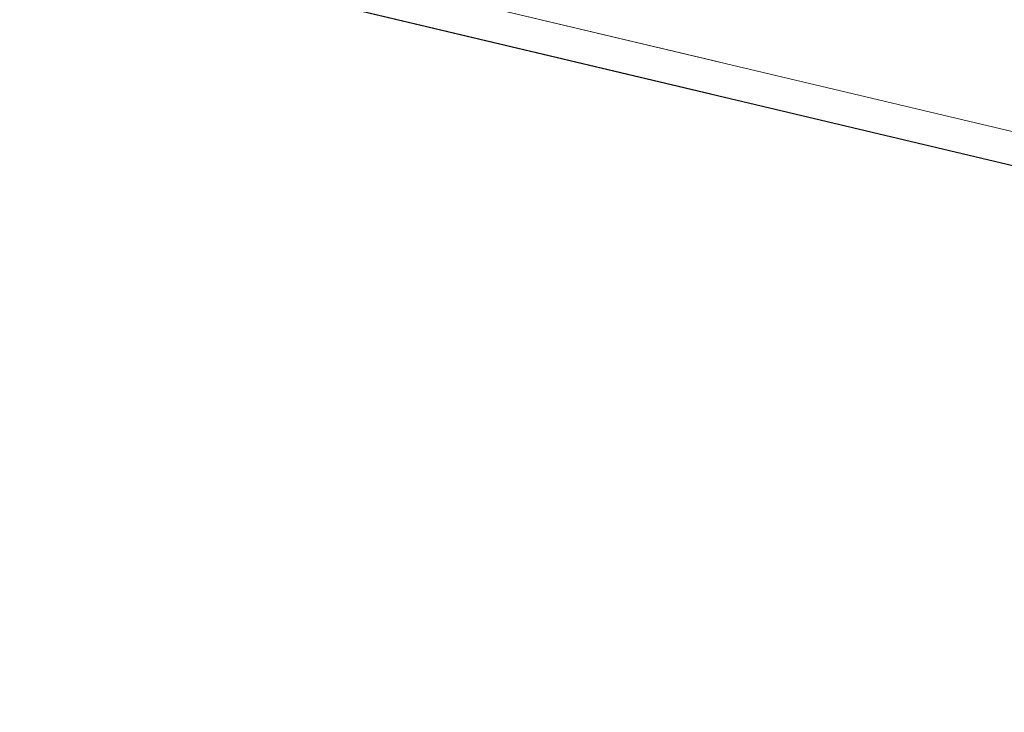
# Paper-space layout 'Op betonpoer' of a CAD drawing. Units: millimetres. Extents: x 0 to 42, y 0 to 29.8.
# Drawn here: x 29.5 to 29.8, y 9.5 to 9.7 of the extents above; entities that cross this region are included whole.
import ezdxf

# ---------------------------------------------------------------- set-up
doc = ezdxf.new("R2010")
doc.units = ezdxf.units.MM
doc.linetypes.add('HIDDEN', pattern=[0.1905, 0.127, -0.0635])
doc.linetypes.add('PHANTOM', pattern=[1.27, 0.635, -0.127, 0.127, -0.127, 0.127, -0.127])
doc.layers.add('LE_NORM', color=179, linetype='Continuous', lineweight=50)
doc.styles.add('SLDTEXTSTYLE0', font='TXT', dxfattribs={"width": 0.605})
doc.dimstyles.new('SLDDIMSTYLE1', dxfattribs={"dimtxt": 0.35, "dimasz": 0.3, "dimexe": 0, "dimexo": 0.0625, "dimgap": 0.0875, "dimtad": 0, "dimtih": 1, "dimtoh": 1, "dimdec": 0, "dimlfac": 20, "dimrnd": 1e-09, "dimzin": 12, "dimdsep": 46, "dimtxsty": 'SLDTEXTSTYLE0', "dimsah": 1, "dimcen": 0.09, "dimadec": 0, "dimazin": 3, "dimtfac": 1, "dimtdec": 1, "dimtofl": 0, "dimtmove": 0, "dimatfit": 3, "dimfxl": 0, "dimfrac": 2, "dimtolj": 1, "dimtzin": 12, "dimarcsym": 0})

# ---------------------------------------------------------------- blocks, each defined once
blk = doc.blocks.new('_D_24')
at = {"layer": 'LE_NORM', "color": 7}
for p, q in [((30.45432, 11.69916), (25.90991, 11.69916)), ((26.10991, 10.49298), (26.10991, 11.69916))]:
    blk.add_line(p, q, dxfattribs=at)
blk.add_solid([(26.10991, 11.69916), (26.00991, 11.39916), (26.20991, 11.39916)], dxfattribs=at)
at = {"layer": 'LE_NORM', "color": 7, "insert": (25.47144, 11.87811), "char_height": 0.35, "attachment_point": 1, "style": 'SLDTEXTSTYLE0'}
blk.add_mtext('85', dxfattribs=at)

psp = doc.layouts.new('Op betonpoer')

# ---------------------------------------------------------------- linework, layer by layer
at = {"color": 7, "linetype": 'HIDDEN', "lineweight": 18}
for p, q in [((29.6254574, 9.6938054), (30.2461505, 9.54627)), ((29.6254575, 9.6938045), (30.2461506, 9.5462694)), ((29.623145, 9.6840756), (30.2438381, 9.5365405))]:
    psp.add_line(p, q, dxfattribs=at)
at = {"color": 7, "linetype": 'Continuous', "lineweight": 25}
psp.add_line((29.6231449, 9.6840765), (30.243838, 9.536541), dxfattribs=at)
psp.add_arc((29.5217826, 9.8679795), 0.625, 72, 318.7714411, dxfattribs=at)
at = {"color": 7, "linetype": 'HIDDEN', "lineweight": 18}
for start, end in [(72, 252), (252, 72)]:
    psp.add_arc((29.5217826, 9.8679795), 0.615, start, end, dxfattribs=at)
at = {"layer": 'LE_NORM', "linetype": 'PHANTOM', "lineweight": 18}
for p, q in [((29.6254574, 9.6938054), (30.2461505, 9.54627)), ((29.6254575, 9.6938045), (30.2461506, 9.5462694)), ((29.6231449, 9.6840765), (30.243838, 9.536541)), ((29.623145, 9.6840756), (30.2438381, 9.5365405))]:
    psp.add_line(p, q, dxfattribs=at)
for radius, start, end in [(0.625, 72, 252), (0.615, 72, 252), (0.615, 252, 72)]:
    psp.add_arc((29.5217826, 9.8679795), radius, start, end, dxfattribs=at)

# ---------------------------------------------------------------- dimensions: what is measured, and where the dimension line sits
at = {"layer": 'LE_NORM', "color": 7}
dim = psp.add_ordinate_dim(feature_location=(30.5533763, 11.6991612), offset=(-4.6434674, 0), dtype=0, origin=(27.1769967, 7.4457112), dimstyle='SLDDIMSTYLE1', dxfattribs=at)
dim.commit()
dim.dimension.update_dxf_attribs({"geometry": '_D_24', "text_midpoint": (25.6906728, 11.6991612)})

doc.saveas('drawing.dxf')
